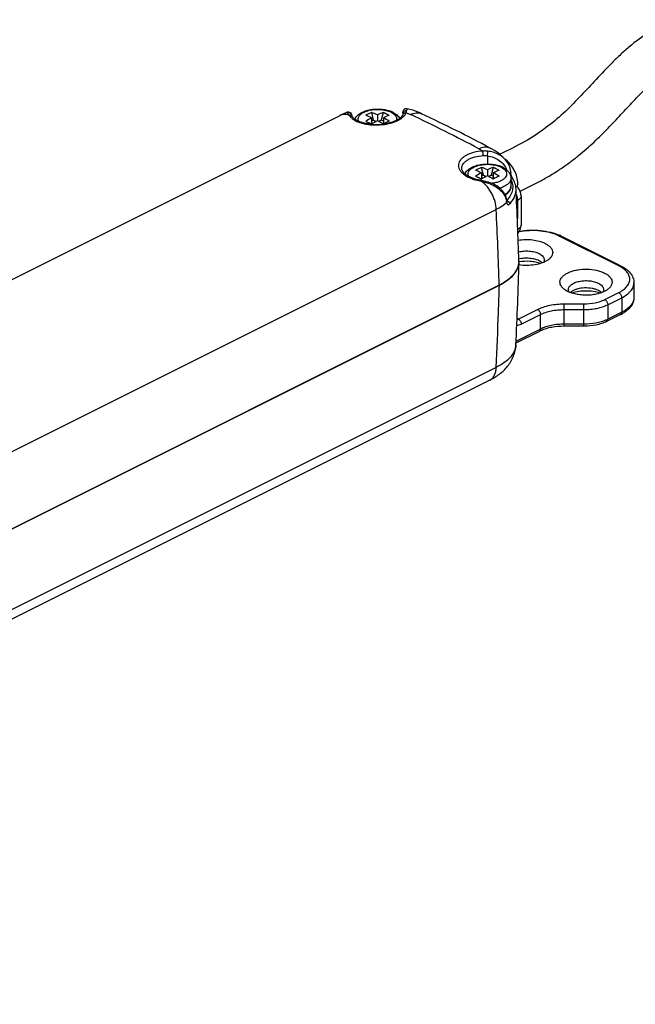
# Model space of a CAD drawing. Units: millimetres. Extents: x 1822 to 2242, y 1287 to 1584.
# Drawn here: x 2106 to 2180, y 1368 to 1485 of the extents above; entities that cross this region are included whole.
import ezdxf

# ---------------------------------------------------------------- set-up
doc = ezdxf.new("R2010")
doc.units = ezdxf.units.MM
doc.layers.add('COMPONENTI_DI_ASSIEME', color=7, linetype='Continuous')

msp = doc.modelspace()

# ---------------------------------------------------------------- linework, layer by layer
at = {"layer": 'COMPONENTI_DI_ASSIEME', "color": 7, "linetype": 'Continuous'}
for p, q in [((2148.37, 1473.42), (2148.14, 1474.33)), ((2149.51, 1474.33), (2149.27, 1473.42)), ((1936.77, 1370.16), (2144.4, 1473.98)), ((2144.4, 1473.98), (2144.4, 1473.98)), ((2145.78, 1473.93), (2145.78, 1473.94)), ((2145.81, 1473.86), (2145.81, 1473.86)), ((2145.88, 1473.77), (2145.88, 1473.77)), ((2148.12, 1473.69), (2148.12, 1472.95)), ((2148.37, 1473.42), (2148.12, 1473.29)), ((2148.37, 1473.42), (2148.69, 1473.26)), ((2148.82, 1474.04), (2148.82, 1473.34)), ((2149.27, 1473.42), (2148.96, 1473.26)), ((2149.53, 1473.29), (2149.27, 1473.42)), ((2149.53, 1473.69), (2149.53, 1472.95)), ((2151.85, 1474.09), (2151.85, 1474.08)), ((2151.85, 1474.08), (2151.85, 1474.08)), ((2154.09, 1474.17), (2154.09, 1474.17)), ((2162.24, 1470.1), (2162.24, 1470.1)), ((2164.08, 1468.68), (2164.07, 1468.68)), ((2161.46, 1466.88), (2161.22, 1467.79)), ((2161.91, 1467.5), (2161.91, 1466.8)), ((2162.59, 1467.79), (2162.36, 1466.88)), ((2164.7, 1467.2), (2164.7, 1467.14)), ((2161.2, 1467.15), (2161.2, 1466.41)), ((2161.46, 1466.88), (2161.2, 1466.75)), ((2161.2, 1466.23), (2161.2, 1466.23)), ((2161.46, 1466.88), (2161.77, 1466.72)), ((2162.01, 1466.02), (2162.01, 1466.02)), ((2162.36, 1466.88), (2162.04, 1466.72)), ((2162.61, 1466.75), (2162.36, 1466.88)), ((2162.61, 1467.15), (2162.61, 1466.41)), ((2164.71, 1466.5), (2164.71, 1465.52)), ((2164.88, 1466.53), (2164.88, 1466.53)), ((2165.32, 1465.24), (2165.32, 1465.24)), ((2165.92, 1464.39), (2165.92, 1460.93)), ((2177.76, 1456.09), (2170.69, 1459.62)), ((2168.29, 1456.54), (2168.06, 1456.67)), ((2163.31, 1453.77), (1955.43, 1349.83)), ((1955.43, 1349.82), (2163.33, 1453.77)), ((2171.45, 1453.03), (2171.11, 1453.23)), ((2175.36, 1453), (2175.13, 1453.14)), ((2179.35, 1454.05), (2179.35, 1452.32)), ((2177.76, 1450.28), (2176.1, 1449.45)), ((2173.4, 1448.88), (2171.06, 1448.88)), ((2168.1, 1448.28), (2165.3, 1446.88)), ((2165.29, 1446.66), (2165.29, 1446.66)), ((2162.18, 1442.47), (2066.44, 1394.6))]:
    msp.add_line(p, q, dxfattribs=at)
at = {"layer": 'COMPONENTI_DI_ASSIEME', "color": 9, "linetype": 'Continuous'}
for p, q in [((2150.44, 1474.36), (2150.47, 1474.35)), ((2145.78, 1473.95), (2145.78, 1473.92)), ((2151.87, 1474.18), (2151.87, 1474.17)), ((2151.87, 1474.17), (2151.87, 1474.18)), ((2161.91, 1469.17), (2161.91, 1468.19)), ((2158.86, 1467.67), (2158.86, 1467.67)), ((2163.53, 1467.82), (2163.56, 1467.81)), ((2165.48, 1463.86), (2165.38, 1463.82)), ((2165.48, 1463.86), (2165.48, 1461.66)), ((2066.78, 1414.71), (2162.96, 1462.8)), ((2177.53, 1456.07), (2170.46, 1459.61)), ((2175.88, 1452.06), (2177.53, 1452.89)), ((2176.23, 1451.45), (2177.89, 1452.28)), ((2177.89, 1452.28), (2177.89, 1450.55)), ((2165.58, 1449.74), (2167.88, 1450.89)), ((2171.06, 1451.55), (2173.4, 1451.55)), ((2171.06, 1448.88), (2171.06, 1451.55)), ((2171.06, 1450.87), (2173.4, 1450.87)), ((2173.4, 1448.88), (2173.4, 1451.55)), ((2176.23, 1451.45), (2176.23, 1449.72)), ((2165.58, 1449.74), (2165.44, 1449.82)), ((2165.94, 1449.13), (2168.23, 1450.28)), ((2168.23, 1448.55), (2168.23, 1450.28)), ((2177.89, 1450.55), (2176.23, 1449.72)), ((2168.23, 1448.55), (2165.31, 1447.09)), ((2173.4, 1449.13), (2171.06, 1449.13)), ((2165.29, 1446.66), (2165.29, 1446.65)), ((2162.96, 1443.99), (2066.44, 1395.73))]:
    msp.add_line(p, q, dxfattribs=at)
at = {"layer": 'COMPONENTI_DI_ASSIEME', "color": 7, "linetype": 'Continuous'}
for centre, radius, start, end in [((2152.19, 1465.35), 9.85, 114.2653, 118.8648), ((2144.21, 1464), 11.05, 65.323, 69.1816), ((2153.44, 1464), 11.05, 110.8184, 114.6769), ((2149.17, 1471.33), 3.37, 67.1976, 71.0891), ((2149.28, 1471.59), 3.08, 66.5211, 67.1332), ((2149.35, 1471.75), 2.91, 63.4785, 66.5338), ((2144.62, 1473.88), 1.17, 3.9469, 5.2416), ((2143.99, 1473.84), 1.8, 3.7068, 4.0029), ((2143.5, 1463.65), 11.05, 65.3231, 69.1816), ((2154.5, 1461.91), 13.39, 118.4463, 121.8423), ((2155.2, 1461.56), 13.39, 118.4458, 121.8428), ((2142.45, 1461.56), 13.39, 58.1938, 61.5539), ((2157.62, 1457.59), 17.36, 115.2611, 117.8231), ((2154.15, 1463.65), 11.05, 110.8183, 114.677), ((2143.15, 1461.91), 13.4, 58.1584, 61.553), ((2078.36, 1312.53), 178.5, 61.9724, 64.8982), ((2148.62, 1478.99), 6.09, 261.847, 262.5852), ((2148.65, 1479.25), 6.35, 262.6008, 265.1691), ((2148.66, 1479.37), 6.48, 265.1645, 265.334), ((2148.69, 1479.69), 6.8, 265.3633, 276.9686), ((2148.72, 1479.34), 6.44, 277.0162, 277.6925), ((2165.27, 1458.81), 9.85, 114.2653, 118.8648), ((2156.58, 1457.11), 11.05, 65.3231, 69.1816), ((2157.29, 1457.46), 11.05, 65.323, 69.1816), ((2166.52, 1457.46), 11.05, 110.8184, 114.6769), ((2167.23, 1457.11), 11.05, 110.8183, 114.677), ((2162.25, 1464.79), 3.37, 67.1976, 71.0891), ((2162.36, 1465.05), 3.08, 66.5211, 67.1332), ((2162.43, 1465.21), 2.91, 63.4785, 66.5338), ((2162.45, 1467.09), 2.25, 2.7957, 5.2901), ((2167.58, 1455.37), 13.39, 118.4463, 121.8423), ((2162.03, 1471.79), 5.61, 257.4353, 258.4589), ((2158.87, 1456.26), 10.24, 78.2152, 78.4733), ((2158.37, 1453.95), 12.6, 77.056, 78.1693), ((2157.99, 1452.27), 14.32, 76.9436, 77.0679), ((2168.28, 1455.02), 13.39, 118.4458, 121.8428), ((2155.52, 1455.02), 13.4, 58.1583, 61.5531), ((2160.81, 1461.69), 4.5, 73.8166, 74.4226), ((2170.73, 1451), 17.42, 115.2645, 117.8656), ((2156.23, 1455.37), 13.4, 58.1584, 61.553), ((2164.41, 1464.39), 1.5, 43.0288, 55.3978), ((1697.46, 1442.92), 468.39, 1.6816, 2.732), ((2164.42, 1464.39), 1.5, 0.0047, 43.0131), ((2162.18, 1463.57), 2.07, 4.442, 6.0525), ((2164.42, 1460.93), 1.5, 318.7305, 0.0017), ((2168.39, 1455.03), 5.14, 63.4594, 65.635), ((2163.64, 1456.6), 2.03, 1.7638, 10.2025), ((2163.65, 1456.6), 2, 358.4948, 1.6781), ((2163.67, 1456.6), 2, 358.4315, 1.7332), ((1723.81, 1468.63), 442.03, 357.151, 358.4342), ((2166.93, 1452.27), 4.31, 72.126, 72.29), ((2172.07, 1453.26), 0.531, 179.979, 189.9162), ((2172.25, 1453.33), 0.72, 208.2198, 211.9837), ((2173.28, 1448.75), 4.29, 107.7041, 107.8707), ((2174, 1448.73), 4.31, 72.126, 72.29), ((2175.68, 1454.44), 4.66, 296.5227, 299.6327), ((2170, 1444.47), 4.25, 113.502, 116.5068)]:
    msp.add_arc(centre, radius, start, end, dxfattribs=at)
at = {"layer": 'COMPONENTI_DI_ASSIEME', "color": 9, "linetype": 'Continuous'}
for centre, radius, start, end in [((2166, 1473.66), 14.16, 177.6257, 177.9958), ((2152.23, 1474.18), 0.357, 170.7164, 178.9293), ((2139.25, 1474.07), 12.63, 0.5074, 0.732), ((2146.78, 1474.83), 1.56, 225.1479, 229.1083), ((2145.39, 1473.89), 0.387, 9.752, 18.6846), ((2146.87, 1474.93), 1.69, 229.0568, 229.976), ((2145.4, 1473.9), 0.383, 5.0991, 9.7598), ((2145.54, 1473.7), 0.323, 31.3838, 37.0793), ((2176.41, 1473.3), 24.58, 177.9952, 178.1767), ((2078.55, 1315.5), 175.08, 61.9455, 64.9244), ((2148.65, 1479.61), 6.77, 262.4057, 265.6344), ((2148.67, 1479.86), 7.02, 265.6089, 265.9034), ((2148.68, 1480.07), 7.22, 265.9217, 275.5997), ((2148.71, 1479.75), 6.91, 275.6231, 278.1192), ((2162.62, 1466.71), 2.48, 55.2362, 56.527), ((2162.56, 1466.63), 2.58, 53.478, 55.2331), ((2164.6, 1467.19), 0.0954, 354.8, 2.7217), ((2158.57, 1456.67), 9.83, 75.4356, 76.6316), ((2158.15, 1455.03), 11.52, 75.2037, 75.4663), ((2158.07, 1454.72), 11.85, 74.9455, 75.2037), ((2162.26, 1468.94), 3.8, 287.3735, 288.813), ((2162.3, 1468.82), 3.68, 288.8198, 288.9879), ((2162.26, 1463.47), 1.94, 4.0731, 9.9229), ((2164.08, 1463.41), 0.462, 61.7097, 71.2161), ((1691.7, 1439.98), 471.81, 1.675, 2.7714), ((2175.67, 1452.34), 4.17, 60.8308, 63.4647), ((1713.58, 1466.04), 449.92, 358.0257, 358.4377), ((1722.34, 1465.74), 441.15, 357.1732, 358.0253), ((2174.38, 1453.42), 4.14, 293.4457, 296.5471)]:
    msp.add_arc(centre, radius, start, end, dxfattribs=at)
at = {"layer": 'COMPONENTI_DI_ASSIEME', "color": 7, "linetype": 'Continuous'}
for points, knots in [([(2206.63, 1484.78), (2206.63, 1485.27), (2206.55, 1486.04), (2206.25, 1487.03), (2205.88, 1487.79), (2205.37, 1488.52), (2204.69, 1489.16), (2203.86, 1489.69), (2202.91, 1490.06), (2201.88, 1490.28), (2200.82, 1490.34), (2199.74, 1490.31), (2198.34, 1490.16), (2196.65, 1489.85), (2194.08, 1489.21), (2191.61, 1488.44), (2189.2, 1487.61), (2186.89, 1486.77), (2184.65, 1485.85), (2182.56, 1484.78), (2181.12, 1483.91), (2179.8, 1482.98), (2178.61, 1482.01), (2177.52, 1481.02), (2176.19, 1479.7), (2174.65, 1478.04), (2172.84, 1476.08), (2170.95, 1474.19), (2168.81, 1472.39), (2166.28, 1470.74), (2164.38, 1469.84), (2163.38, 1469.35)], [0, 0, 0, 0, 0.027802, 0.042777, 0.058628, 0.075381, 0.09292, 0.111275, 0.130417, 0.15023, 0.170475, 0.190766, 0.210846, 0.249977, 0.287843, 0.360852, 0.396436, 0.4316, 0.500085, 0.532976, 0.564679, 0.595011, 0.623936, 0.651674, 0.678426, 0.7298, 0.779597, 0.829434, 0.88111, 0.937089, 1, 1, 1, 1]), ([(2165.8, 1464.97), (2166.22, 1465.17), (2167.07, 1465.58), (2168.33, 1466.23), (2169.54, 1466.92), (2170.68, 1467.65), (2171.75, 1468.41), (2173.08, 1469.44), (2174.59, 1470.77), (2176.25, 1472.42), (2177.79, 1474.07), (2179.28, 1475.68), (2180.8, 1477.25), (2182.17, 1478.48), (2183.38, 1479.4), (2184.4, 1480.06), (2185.52, 1480.69), (2186.75, 1481.28), (2188.06, 1481.84), (2189.44, 1482.38), (2190.86, 1482.9), (2192.31, 1483.4), (2193.79, 1483.88), (2195.05, 1484.26), (2196.07, 1484.54), (2196.85, 1484.74), (2197.65, 1484.93), (2198.47, 1485.1), (2199.16, 1485.21), (2199.73, 1485.28), (2200.17, 1485.31), (2200.61, 1485.33), (2200.97, 1485.32), (2201.24, 1485.29), (2201.41, 1485.26), (2201.51, 1485.23), (2201.56, 1485.21), (2201.57, 1485.2)], [0, 0, 0, 0, 0.033624, 0.067152, 0.100163, 0.13234, 0.163444, 0.19357, 0.251392, 0.30648, 0.359548, 0.411304, 0.462513, 0.514687, 0.541863, 0.570357, 0.600803, 0.633155, 0.667067, 0.702136, 0.738014, 0.774414, 0.811218, 0.848539, 0.867454, 0.886578, 0.905956, 0.925637, 0.945717, 0.955933, 0.966284, 0.976763, 0.987219, 0.992194, 0.996289, 0.99887, 1, 1, 1, 1]), ([(2145.25, 1474.35), (2145.17, 1474.32), (2144.89, 1474.21), (2144.6, 1474.08), (2144.4, 1473.98)], [0, 0, 0, 0, 0.252917, 1, 1, 1, 1]), ([(2145.78, 1474.03), (2145.78, 1474.08), (2145.74, 1474.18), (2145.62, 1474.31), (2145.44, 1474.38), (2145.3, 1474.37), (2145.25, 1474.35)], [0, 0, 0, 0, 0.192941, 0.45966, 0.729663, 1, 1, 1, 1]), ([(2146.13, 1473.52), (2146.2, 1473.67), (2146.39, 1473.95), (2146.79, 1474.26), (2147.29, 1474.49), (2147.85, 1474.65), (2148.45, 1474.74), (2149.07, 1474.75), (2149.68, 1474.68), (2150.08, 1474.58), (2150.26, 1474.51)], [0, 0, 0, 0, 0.105643, 0.216085, 0.33434, 0.462011, 0.596834, 0.734562, 0.870306, 1, 1, 1, 1]), ([(2149.87, 1474.16), (2149.84, 1474.18), (2149.78, 1474.2), (2149.71, 1474.24), (2149.62, 1474.28), (2149.56, 1474.31), (2149.51, 1474.33)], [0, 0, 0, 0, 0.25013, 0.438201, 0.626628, 1, 1, 1, 1]), ([(2150.65, 1474.35), (2150.82, 1474.27), (2151.14, 1474.07), (2151.38, 1473.78), (2151.47, 1473.62)], [0, 0, 0, 0, 0.513972, 1, 1, 1, 1]), ([(2151.86, 1474.26), (2151.86, 1474.25), (2151.85, 1474.19), (2151.85, 1474.13), (2151.85, 1474.09)], [0, 0, 0, 0, 0.214039, 1, 1, 1, 1]), ([(2152.36, 1474.77), (2152.28, 1474.79), (2152.11, 1474.77), (2151.93, 1474.63), (2151.87, 1474.47), (2151.86, 1474.4), (2151.86, 1474.38)], [0, 0, 0, 0, 0.336139, 0.670215, 0.921217, 1, 1, 1, 1]), ([(2154.09, 1474.17), (2153.95, 1474.24), (2153.39, 1474.48), (2152.81, 1474.66), (2152.36, 1474.77)], [0, 0, 0, 0, 0.244942, 1, 1, 1, 1]), ([(2145.79, 1473.99), (2145.79, 1473.99), (2145.79, 1474.01), (2145.78, 1474.02), (2145.78, 1474.03)], [0, 0, 0, 0, 0.204685, 1, 1, 1, 1]), ([(2145.81, 1473.86), (2145.81, 1473.87), (2145.8, 1473.89), (2145.78, 1473.92), (2145.78, 1473.93)], [0, 0, 0, 0, 0.349102, 1, 1, 1, 1]), ([(2145.88, 1473.77), (2145.87, 1473.78), (2145.85, 1473.81), (2145.83, 1473.84), (2145.81, 1473.86)], [0, 0, 0, 0, 0.284506, 1, 1, 1, 1]), ([(2145.91, 1473.72), (2145.91, 1473.73), (2145.9, 1473.74), (2145.88, 1473.76), (2145.88, 1473.77)], [0, 0, 0, 0, 0.258386, 1, 1, 1, 1]), ([(2147.76, 1472.96), (2147.55, 1472.99), (2147.15, 1473.06), (2146.62, 1473.24), (2146.2, 1473.46), (2145.99, 1473.63), (2145.91, 1473.72)], [0, 0, 0, 0, 0.31449, 0.593754, 0.825831, 1, 1, 1, 1]), ([(2147.43, 1473.29), (2147.46, 1473.28), (2147.53, 1473.24), (2147.65, 1473.18), (2147.74, 1473.14), (2147.78, 1473.12)], [0, 0, 0, 0, 0.245979, 0.623913, 1, 1, 1, 1]), ([(2147.78, 1473.12), (2147.81, 1473.11), (2147.89, 1473.07), (2148.01, 1473.01), (2148.09, 1472.96), (2148.14, 1472.94)], [0, 0, 0, 0, 0.249651, 0.620805, 1, 1, 1, 1]), ([(2150.27, 1473.09), (2150.22, 1473.07), (2149.99, 1473.02), (2149.76, 1472.98), (2149.59, 1472.95)], [0, 0, 0, 0, 0.243221, 1, 1, 1, 1]), ([(2150.22, 1473.98), (2150.19, 1473.99), (2150.14, 1474.02), (2150.06, 1474.06), (2149.98, 1474.1), (2149.91, 1474.14), (2149.87, 1474.16)], [0, 0, 0, 0, 0.251575, 0.438959, 0.625422, 1, 1, 1, 1]), ([(2151.83, 1474.02), (2151.78, 1473.93), (2151.63, 1473.73), (2151.3, 1473.48), (2150.83, 1473.25), (2150.47, 1473.14), (2150.27, 1473.09)], [0, 0, 0, 0, 0.162221, 0.388495, 0.671788, 1, 1, 1, 1]), ([(2151.85, 1474.08), (2151.85, 1474.07), (2151.84, 1474.05), (2151.83, 1474.03), (2151.83, 1474.02)], [0, 0, 0, 0, 0.240684, 1, 1, 1, 1]), ([(2151.86, 1474.1), (2151.86, 1474.1), (2151.85, 1474.09), (2151.85, 1474.08), (2151.85, 1474.08)], [0, 0, 0, 0, 0.235043, 1, 1, 1, 1]), ([(2151.87, 1474.17), (2151.87, 1474.17), (2151.87, 1474.14), (2151.86, 1474.12), (2151.86, 1474.1)], [0, 0, 0, 0, 0.287025, 1, 1, 1, 1]), ([(2164.07, 1468.68), (2163.82, 1468.97), (2163.24, 1469.5), (2162.58, 1469.91), (2162.24, 1470.1)], [0, 0, 0, 0, 0.495749, 1, 1, 1, 1]), ([(2164.69, 1467.29), (2164.67, 1467.55), (2164.53, 1468.05), (2164.25, 1468.48), (2164.08, 1468.68)], [0, 0, 0, 0, 0.495353, 1, 1, 1, 1]), ([(2160.81, 1466.31), (2160.53, 1466.37), (2160.13, 1466.5), (2159.64, 1466.73), (2159.35, 1466.92), (2159.13, 1467.11), (2158.97, 1467.31), (2158.88, 1467.49), (2158.86, 1467.62), (2158.86, 1467.67)], [0, 0, 0, 0, 0.34644, 0.500578, 0.638063, 0.756547, 0.854698, 0.933762, 1, 1, 1, 1]), ([(2159.23, 1467.03), (2159.3, 1467.17), (2159.5, 1467.44), (2159.91, 1467.74), (2160.4, 1467.97), (2160.96, 1468.12), (2161.56, 1468.2), (2162.17, 1468.2), (2162.77, 1468.13), (2163.16, 1468.04), (2163.34, 1467.97)], [0, 0, 0, 0, 0.105746, 0.216464, 0.335124, 0.463016, 0.597792, 0.735242, 0.870625, 1, 1, 1, 1]), ([(2162.95, 1467.62), (2162.92, 1467.64), (2162.87, 1467.66), (2162.79, 1467.7), (2162.7, 1467.74), (2162.64, 1467.77), (2162.59, 1467.79)], [0, 0, 0, 0, 0.25013, 0.438201, 0.626628, 1, 1, 1, 1]), ([(2163.3, 1467.44), (2163.27, 1467.45), (2163.22, 1467.48), (2163.15, 1467.52), (2163.06, 1467.56), (2162.99, 1467.6), (2162.95, 1467.62)], [0, 0, 0, 0, 0.251575, 0.438959, 0.625422, 1, 1, 1, 1]), ([(2163.73, 1467.81), (2163.86, 1467.75), (2164.12, 1467.59), (2164.43, 1467.29), (2164.65, 1466.92), (2164.71, 1466.64), (2164.71, 1466.5)], [0, 0, 0, 0, 0.262694, 0.512839, 0.755829, 1, 1, 1, 1]), ([(2160.51, 1466.75), (2160.54, 1466.74), (2160.62, 1466.7), (2160.73, 1466.64), (2160.82, 1466.6), (2160.86, 1466.58)], [0, 0, 0, 0, 0.245979, 0.623913, 1, 1, 1, 1]), ([(2160.86, 1466.58), (2160.89, 1466.57), (2160.97, 1466.53), (2161.09, 1466.47), (2161.17, 1466.42), (2161.22, 1466.4)], [0, 0, 0, 0, 0.249651, 0.620805, 1, 1, 1, 1]), ([(2162.01, 1466.02), (2161.95, 1466.04), (2161.69, 1466.11), (2161.42, 1466.18), (2161.23, 1466.22)], [0, 0, 0, 0, 0.248899, 1, 1, 1, 1]), ([(2164.72, 1467), (2164.71, 1467.01), (2164.71, 1467.06), (2164.7, 1467.11), (2164.7, 1467.14)], [0, 0, 0, 0, 0.269915, 1, 1, 1, 1]), ([(2164.82, 1466.66), (2164.81, 1466.69), (2164.76, 1466.8), (2164.73, 1466.91), (2164.72, 1467)], [0, 0, 0, 0, 0.226248, 1, 1, 1, 1]), ([(2164.88, 1466.53), (2164.87, 1466.55), (2164.85, 1466.59), (2164.83, 1466.63), (2164.82, 1466.66)], [0, 0, 0, 0, 0.374018, 1, 1, 1, 1]), ([(2165.32, 1465.24), (2165.31, 1465.47), (2165.22, 1465.92), (2165.01, 1466.34), (2164.88, 1466.53)], [0, 0, 0, 0, 0.489958, 1, 1, 1, 1]), ([(2164.24, 1463.79), (2164.23, 1463.92), (2164.17, 1464.18), (2164.02, 1464.55), (2163.81, 1464.9), (2163.44, 1465.31), (2162.86, 1465.72), (2162.33, 1465.93), (2162.06, 1466.01)], [0, 0, 0, 0, 0.119836, 0.240679, 0.362942, 0.487019, 0.740204, 1, 1, 1, 1]), ([(2164.71, 1465.52), (2164.71, 1465.42), (2164.67, 1465.22), (2164.53, 1464.94), (2164.31, 1464.69), (2164.14, 1464.56), (2164.04, 1464.5)], [0, 0, 0, 0, 0.236655, 0.476157, 0.728409, 1, 1, 1, 1]), ([(2164.56, 1463.44), (2164.68, 1463.57), (2164.91, 1463.85), (2165.16, 1464.3), (2165.3, 1464.77), (2165.33, 1465.09), (2165.32, 1465.24)], [0, 0, 0, 0, 0.275562, 0.529782, 0.768581, 1, 1, 1, 1]), ([(2164.25, 1463.73), (2164.25, 1463.73), (2164.25, 1463.69), (2164.23, 1463.66), (2164.22, 1463.64)], [0, 0, 0, 0, 0.237647, 1, 1, 1, 1]), ([(2164.25, 1463.72), (2164.25, 1463.72), (2164.25, 1463.72), (2164.25, 1463.72), (2164.25, 1463.71), (2164.25, 1463.72), (2164.25, 1463.72), (2164.25, 1463.72), (2164.25, 1463.73), (2164.25, 1463.74), (2164.25, 1463.74)], [0, 0, 0, 0, 0.134546, 0.21802, 0.245776, 0.275692, 0.364837, 0.515083, 0.726978, 1, 1, 1, 1]), ([(2164.22, 1463.64), (2164.21, 1463.63), (2164.21, 1463.62), (2164.2, 1463.61), (2164.19, 1463.61)], [0, 0, 0, 0, 0.741225, 1, 1, 1, 1]), ([(2165.72, 1460.2), (2166.13, 1460.27), (2166.97, 1460.36), (2168.22, 1460.31), (2169.42, 1460.11), (2170.17, 1459.86), (2170.51, 1459.71)], [0, 0, 0, 0, 0.257165, 0.517452, 0.768496, 1, 1, 1, 1]), ([(2165.57, 1459.13), (2165.85, 1459.18), (2166.42, 1459.23), (2167.26, 1459.19), (2168.05, 1459.05), (2168.55, 1458.87), (2168.76, 1458.76)], [0, 0, 0, 0, 0.260482, 0.523718, 0.774717, 1, 1, 1, 1]), ([(2165.61, 1457.73), (2165.82, 1457.78), (2166.25, 1457.85), (2166.89, 1457.85), (2167.51, 1457.76), (2167.89, 1457.62), (2168.06, 1457.54)], [0, 0, 0, 0, 0.254263, 0.518252, 0.772748, 1, 1, 1, 1]), ([(2168.76, 1458.76), (2168.89, 1458.7), (2169.06, 1458.6), (2169.26, 1458.44), (2169.42, 1458.29), (2169.58, 1458.08), (2169.68, 1457.8), (2169.68, 1457.52), (2169.57, 1457.24), (2169.38, 1456.98), (2169.2, 1456.84), (2169.1, 1456.77)], [0, 0, 0, 0, 0.156276, 0.227853, 0.294908, 0.416329, 0.525391, 0.629972, 0.739339, 0.861205, 1, 1, 1, 1]), ([(2168.06, 1456.67), (2167.89, 1456.76), (2167.52, 1456.89), (2166.91, 1456.98), (2166.28, 1456.99), (2165.86, 1456.92), (2165.65, 1456.88)], [0, 0, 0, 0, 0.226897, 0.480856, 0.744747, 1, 1, 1, 1]), ([(2169.1, 1456.77), (2168.9, 1456.62), (2168.4, 1456.38), (2167.55, 1456.17), (2166.62, 1456.09), (2165.98, 1456.13), (2165.66, 1456.18)], [0, 0, 0, 0, 0.21309, 0.461632, 0.730349, 1, 1, 1, 1]), ([(2168.06, 1457.54), (2168.15, 1457.49), (2168.31, 1457.4), (2168.51, 1457.22), (2168.64, 1457.01), (2168.67, 1456.87), (2168.67, 1456.8)], [0, 0, 0, 0, 0.302134, 0.56555, 0.793501, 1, 1, 1, 1]), ([(2168.67, 1456.8), (2168.67, 1456.74), (2168.66, 1456.63), (2168.61, 1456.53), (2168.58, 1456.48)], [0, 0, 0, 0, 0.484494, 1, 1, 1, 1]), ([(2165.65, 1456.55), (2165.65, 1456.42), (2165.61, 1456.16), (2165.44, 1455.63), (2165.02, 1454.99), (2164.27, 1454.31), (2163.65, 1453.95), (2163.31, 1453.77)], [0, 0, 0, 0, 0.102092, 0.207312, 0.435565, 0.698347, 1, 1, 1, 1]), ([(2163.33, 1453.77), (2163.67, 1453.94), (2164.29, 1454.31), (2165.05, 1454.98), (2165.47, 1455.63), (2165.64, 1456.16), (2165.67, 1456.42), (2165.67, 1456.55)], [0, 0, 0, 0, 0.301624, 0.56441, 0.792687, 0.897913, 1, 1, 1, 1]), ([(2168.24, 1456.37), (2168.04, 1456.43), (2167.63, 1456.53), (2166.77, 1456.64), (2166.11, 1456.61), (2165.67, 1456.55)], [0, 0, 0, 0, 0.237772, 0.48938, 1, 1, 1, 1]), ([(2168.43, 1456.42), (2168.42, 1456.43), (2168.37, 1456.47), (2168.32, 1456.51), (2168.29, 1456.54)], [0, 0, 0, 0, 0.241406, 1, 1, 1, 1]), ([(2171.11, 1453.23), (2171.01, 1453.31), (2170.83, 1453.46), (2170.63, 1453.74), (2170.53, 1454.03), (2170.55, 1454.34), (2170.69, 1454.63), (2170.93, 1454.89), (2171.25, 1455.13), (2171.66, 1455.33), (2172.13, 1455.49), (2172.84, 1455.65), (2173.77, 1455.71), (2174.7, 1455.61), (2175.38, 1455.42), (2175.69, 1455.3), (2175.84, 1455.22)], [0, 0, 0, 0, 0.053582, 0.100219, 0.142038, 0.182593, 0.225881, 0.274927, 0.331224, 0.394925, 0.465301, 0.541002, 0.700993, 0.85907, 0.932599, 1, 1, 1, 1]), ([(2177.76, 1456.09), (2177.98, 1455.97), (2178.4, 1455.72), (2178.92, 1455.25), (2179.21, 1454.77), (2179.33, 1454.36), (2179.35, 1454.15), (2179.35, 1454.05)], [0, 0, 0, 0, 0.278986, 0.533993, 0.769996, 0.884802, 1, 1, 1, 1]), ([(2171.54, 1453.26), (2171.54, 1453.31), (2171.56, 1453.42), (2171.63, 1453.58), (2171.75, 1453.72), (2171.96, 1453.91), (2172.33, 1454.1), (2172.85, 1454.25), (2173.44, 1454.32), (2174.05, 1454.31), (2174.62, 1454.21), (2174.97, 1454.08), (2175.13, 1454)], [0, 0, 0, 0, 0.038303, 0.078934, 0.123713, 0.173659, 0.289907, 0.425615, 0.573784, 0.725177, 0.870198, 1, 1, 1, 1]), ([(2175.84, 1455.22), (2175.96, 1455.16), (2176.13, 1455.06), (2176.33, 1454.91), (2176.49, 1454.75), (2176.65, 1454.54), (2176.75, 1454.27), (2176.75, 1453.98), (2176.64, 1453.7), (2176.45, 1453.45), (2176.27, 1453.3), (2176.17, 1453.23)], [0, 0, 0, 0, 0.156276, 0.227853, 0.294908, 0.416329, 0.525391, 0.629972, 0.739339, 0.861205, 1, 1, 1, 1]), ([(2176.17, 1453.23), (2176.04, 1453.13), (2175.71, 1452.96), (2175.17, 1452.77), (2174.56, 1452.63), (2173.9, 1452.57), (2173.24, 1452.58), (2172.59, 1452.66), (2171.99, 1452.8), (2171.62, 1452.95), (2171.45, 1453.03)], [0, 0, 0, 0, 0.104432, 0.222513, 0.351245, 0.486547, 0.623742, 0.757957, 0.884765, 1, 1, 1, 1]), ([(2171.62, 1452.99), (2171.61, 1453), (2171.58, 1453.06), (2171.56, 1453.12), (2171.55, 1453.17)], [0, 0, 0, 0, 0.258633, 1, 1, 1, 1]), ([(2175.13, 1453.14), (2175.01, 1453.2), (2174.76, 1453.29), (2174.21, 1453.43), (2173.47, 1453.47), (2172.75, 1453.37), (2172.24, 1453.19), (2172.02, 1453.07), (2171.93, 1453)], [0, 0, 0, 0, 0.115294, 0.242255, 0.513472, 0.77729, 0.895459, 1, 1, 1, 1]), ([(2175.13, 1454), (2175.22, 1453.96), (2175.38, 1453.86), (2175.58, 1453.68), (2175.71, 1453.48), (2175.74, 1453.33), (2175.74, 1453.26)], [0, 0, 0, 0, 0.302134, 0.56555, 0.793501, 1, 1, 1, 1]), ([(2175.74, 1453.26), (2175.74, 1453.21), (2175.73, 1453.1), (2175.68, 1453), (2175.65, 1452.95)], [0, 0, 0, 0, 0.484494, 1, 1, 1, 1]), ([(2171.93, 1453), (2171.92, 1452.99), (2171.87, 1452.96), (2171.82, 1452.92), (2171.79, 1452.89)], [0, 0, 0, 0, 0.258915, 1, 1, 1, 1]), ([(2175.31, 1452.84), (2175.05, 1452.92), (2174.5, 1453.04), (2173.64, 1453.1), (2172.79, 1453.04), (2172.24, 1452.92), (2171.98, 1452.84)], [0, 0, 0, 0, 0.242495, 0.500045, 0.757645, 1, 1, 1, 1]), ([(2175.5, 1452.89), (2175.49, 1452.9), (2175.44, 1452.94), (2175.4, 1452.98), (2175.36, 1453)], [0, 0, 0, 0, 0.241406, 1, 1, 1, 1]), ([(2179.35, 1452.32), (2179.35, 1452.13), (2179.28, 1451.74), (2178.98, 1451.21), (2178.54, 1450.75), (2178.18, 1450.51), (2177.98, 1450.4)], [0, 0, 0, 0, 0.232341, 0.470024, 0.724182, 1, 1, 1, 1]), ([(2171.06, 1448.88), (2170.56, 1448.88), (2169.83, 1448.82), (2168.92, 1448.61), (2168.5, 1448.46), (2168.3, 1448.37)], [0, 0, 0, 0, 0.527885, 0.774296, 1, 1, 1, 1]), ([(2176.1, 1449.45), (2175.91, 1449.35), (2175.5, 1449.19), (2174.6, 1448.95), (2173.89, 1448.88), (2173.4, 1448.88)], [0, 0, 0, 0, 0.229685, 0.476291, 1, 1, 1, 1]), ([(2162.18, 1442.47), (2162.59, 1442.68), (2163.37, 1443.15), (2164.2, 1443.94), (2164.71, 1444.69), (2165.02, 1445.3), (2165.22, 1445.97), (2165.28, 1446.43), (2165.29, 1446.66)], [0, 0, 0, 0, 0.250854, 0.497518, 0.621677, 0.746857, 0.873139, 1, 1, 1, 1])]:
    msp.add_open_spline(points, degree=3, knots=knots, dxfattribs=at)
at = {"layer": 'COMPONENTI_DI_ASSIEME', "color": 9, "linetype": 'Continuous'}
for points, knots in [([(2145.25, 1474.35), (2145.25, 1474.35), (2145.25, 1474.34), (2145.26, 1474.34), (2145.26, 1474.32), (2145.27, 1474.3), (2145.28, 1474.28), (2145.28, 1474.27)], [0, 0, 0, 0, 0.091018, 0.170219, 0.278051, 0.5816, 1, 1, 1, 1]), ([(2145.76, 1474.02), (2145.74, 1474.07), (2145.69, 1474.16), (2145.58, 1474.25), (2145.43, 1474.29), (2145.33, 1474.29), (2145.28, 1474.27)], [0, 0, 0, 0, 0.262124, 0.496, 0.732686, 1, 1, 1, 1]), ([(2145.28, 1474.27), (2145.28, 1474.26), (2145.3, 1474.22), (2145.35, 1474.13), (2145.39, 1474.07), (2145.43, 1474.02)], [0, 0, 0, 0, 0.17507, 0.39807, 1, 1, 1, 1]), ([(2146.61, 1473.26), (2146.58, 1473.31), (2146.53, 1473.44), (2146.53, 1473.63), (2146.59, 1473.82), (2146.71, 1474), (2146.88, 1474.17), (2147.2, 1474.38), (2147.7, 1474.57), (2148.39, 1474.7), (2149.12, 1474.71), (2149.82, 1474.61), (2150.25, 1474.46), (2150.44, 1474.36)], [0, 0, 0, 0, 0.041255, 0.080681, 0.121347, 0.165999, 0.21633, 0.27304, 0.404525, 0.554442, 0.711778, 0.864165, 1, 1, 1, 1]), ([(2149.68, 1472.91), (2149.99, 1472.96), (2150.57, 1473.08), (2151.23, 1473.34), (2151.67, 1473.61), (2151.92, 1473.82), (2152.11, 1474.05), (2152.19, 1474.21), (2152.22, 1474.3)], [0, 0, 0, 0, 0.311052, 0.586705, 0.707475, 0.816133, 0.913045, 1, 1, 1, 1]), ([(2150.47, 1474.35), (2150.5, 1474.34), (2150.59, 1474.29), (2150.68, 1474.23), (2150.74, 1474.18)], [0, 0, 0, 0, 0.26106, 1, 1, 1, 1]), ([(2151.85, 1474.08), (2151.86, 1474.11), (2151.9, 1474.18), (2151.98, 1474.25), (2152.09, 1474.29), (2152.18, 1474.3), (2152.22, 1474.3)], [0, 0, 0, 0, 0.240778, 0.467335, 0.718038, 1, 1, 1, 1]), ([(2151.86, 1474.36), (2151.86, 1474.37), (2151.87, 1474.4), (2151.87, 1474.37), (2151.87, 1474.36)], [0, 0, 0, 0, 0.481304, 1, 1, 1, 1]), ([(2151.86, 1474.25), (2151.86, 1474.26), (2151.86, 1474.3), (2151.86, 1474.34), (2151.86, 1474.36)], [0, 0, 0, 0, 0.333111, 1, 1, 1, 1]), ([(2151.87, 1474.36), (2151.87, 1474.35), (2151.87, 1474.31), (2151.87, 1474.27), (2151.87, 1474.23)], [0, 0, 0, 0, 0.169578, 1, 1, 1, 1]), ([(2151.88, 1474.24), (2151.88, 1474.28), (2151.92, 1474.37), (2152.02, 1474.48), (2152.15, 1474.55), (2152.25, 1474.56), (2152.3, 1474.55)], [0, 0, 0, 0, 0.251689, 0.483362, 0.728943, 1, 1, 1, 1]), ([(2152.22, 1474.3), (2152.24, 1474.34), (2152.27, 1474.43), (2152.3, 1474.51), (2152.3, 1474.55)], [0, 0, 0, 0, 0.553804, 1, 1, 1, 1]), ([(2152.22, 1474.3), (2152.27, 1474.28), (2152.44, 1474.22), (2152.62, 1474.14), (2152.75, 1474.08)], [0, 0, 0, 0, 0.257242, 1, 1, 1, 1]), ([(2152.36, 1474.77), (2152.36, 1474.77), (2152.35, 1474.76), (2152.34, 1474.75), (2152.33, 1474.71), (2152.32, 1474.64), (2152.31, 1474.58), (2152.3, 1474.55)], [0, 0, 0, 0, 0.02577, 0.076005, 0.266289, 0.576444, 1, 1, 1, 1]), ([(2152.76, 1474.08), (2152.86, 1474.13), (2153.08, 1474.22), (2153.43, 1474.29), (2153.77, 1474.28), (2153.98, 1474.22), (2154.08, 1474.17)], [0, 0, 0, 0, 0.260235, 0.513493, 0.758905, 1, 1, 1, 1]), ([(2145.43, 1474.02), (2145.34, 1474.05), (2145.17, 1474.09), (2144.9, 1474.11), (2144.64, 1474.07), (2144.48, 1474.02), (2144.4, 1473.98)], [0, 0, 0, 0, 0.258608, 0.510536, 0.75647, 1, 1, 1, 1]), ([(2145.73, 1473.96), (2145.69, 1473.99), (2145.59, 1474.03), (2145.48, 1474.03), (2145.43, 1474.02)], [0, 0, 0, 0, 0.489367, 1, 1, 1, 1]), ([(2145.43, 1474.02), (2145.44, 1474.01), (2145.47, 1473.97), (2145.51, 1473.92), (2145.54, 1473.89)], [0, 0, 0, 0, 0.23232, 1, 1, 1, 1]), ([(2145.88, 1473.77), (2145.86, 1473.8), (2145.81, 1473.84), (2145.7, 1473.9), (2145.6, 1473.9), (2145.54, 1473.89)], [0, 0, 0, 0, 0.245271, 0.498524, 1, 1, 1, 1]), ([(2145.54, 1473.89), (2145.55, 1473.88), (2145.59, 1473.82), (2145.64, 1473.76), (2145.68, 1473.72)], [0, 0, 0, 0, 0.241308, 1, 1, 1, 1]), ([(2145.79, 1473.96), (2145.79, 1473.96), (2145.79, 1473.97), (2145.79, 1473.97), (2145.79, 1473.98), (2145.79, 1473.98), (2145.79, 1473.97), (2145.78, 1473.96), (2145.78, 1473.96), (2145.78, 1473.95)], [0, 0, 0, 0, 0.179845, 0.299007, 0.358137, 0.376154, 0.445254, 0.574785, 1, 1, 1, 1]), ([(2145.78, 1473.63), (2145.89, 1473.54), (2146.16, 1473.36), (2146.62, 1473.16), (2147.16, 1473), (2147.55, 1472.93), (2147.75, 1472.9)], [0, 0, 0, 0, 0.207788, 0.446109, 0.712029, 1, 1, 1, 1]), ([(2145.79, 1473.9), (2145.79, 1473.91), (2145.79, 1473.93), (2145.79, 1473.95), (2145.79, 1473.96)], [0, 0, 0, 0, 0.320299, 1, 1, 1, 1]), ([(2150.74, 1474.18), (2150.81, 1474.13), (2150.94, 1474.01), (2151.07, 1473.81), (2151.13, 1473.59), (2151.11, 1473.45), (2151.09, 1473.38)], [0, 0, 0, 0, 0.290579, 0.544426, 0.774223, 1, 1, 1, 1]), ([(2161.35, 1469.73), (2160.99, 1469.71), (2160.46, 1469.63), (2159.8, 1469.42), (2159.38, 1469.23), (2159.02, 1469), (2158.75, 1468.74), (2158.56, 1468.46), (2158.46, 1468.16), (2158.47, 1467.85), (2158.57, 1467.54), (2158.77, 1467.25), (2159.06, 1466.99), (2159.42, 1466.74), (2159.84, 1466.53), (2160.32, 1466.36), (2160.67, 1466.27), (2160.85, 1466.24)], [0, 0, 0, 0, 0.160957, 0.235049, 0.303251, 0.364782, 0.41959, 0.468509, 0.513413, 0.557206, 0.603126, 0.653751, 0.71063, 0.774316, 0.844368, 0.919937, 1, 1, 1, 1]), ([(2160.88, 1470.02), (2160.99, 1470.07), (2161.22, 1470.16), (2161.57, 1470.24), (2161.92, 1470.22), (2162.14, 1470.15), (2162.24, 1470.1)], [0, 0, 0, 0, 0.264818, 0.519767, 0.763437, 1, 1, 1, 1]), ([(2160.89, 1470.01), (2160.93, 1469.99), (2161.09, 1469.9), (2161.24, 1469.81), (2161.35, 1469.73)], [0, 0, 0, 0, 0.257593, 1, 1, 1, 1]), ([(2161.98, 1469.72), (2161.92, 1469.72), (2161.72, 1469.75), (2161.51, 1469.75), (2161.35, 1469.73)], [0, 0, 0, 0, 0.251153, 1, 1, 1, 1]), ([(2161.41, 1469.2), (2161.41, 1469.29), (2161.4, 1469.44), (2161.38, 1469.62), (2161.36, 1469.7), (2161.35, 1469.73)], [0, 0, 0, 0, 0.544451, 0.811281, 1, 1, 1, 1]), ([(2161.91, 1469.17), (2161.93, 1469.28), (2161.95, 1469.43), (2161.97, 1469.61), (2161.98, 1469.68), (2161.98, 1469.72)], [0, 0, 0, 0, 0.591085, 0.819639, 1, 1, 1, 1]), ([(2164.07, 1468.68), (2163.95, 1468.82), (2163.66, 1469.09), (2163.15, 1469.39), (2162.58, 1469.61), (2162.18, 1469.69), (2161.98, 1469.72)], [0, 0, 0, 0, 0.241553, 0.489384, 0.742656, 1, 1, 1, 1]), ([(2158.86, 1467.67), (2158.86, 1467.77), (2158.89, 1467.96), (2159.03, 1468.24), (2159.27, 1468.49), (2159.58, 1468.71), (2159.96, 1468.89), (2160.57, 1469.1), (2161.07, 1469.17), (2161.41, 1469.2)], [0, 0, 0, 0, 0.087602, 0.181095, 0.285715, 0.404058, 0.536511, 0.681726, 1, 1, 1, 1]), ([(2161.41, 1469.2), (2161.45, 1469.2), (2161.62, 1469.21), (2161.78, 1469.19), (2161.91, 1469.17)], [0, 0, 0, 0, 0.248901, 1, 1, 1, 1]), ([(2161.91, 1469.17), (2162.16, 1469.13), (2162.66, 1469), (2163.34, 1468.65), (2163.88, 1468.15), (2164.12, 1467.72), (2164.2, 1467.5)], [0, 0, 0, 0, 0.261313, 0.516655, 0.76307, 1, 1, 1, 1]), ([(2165.52, 1465.86), (2165.52, 1466.13), (2165.44, 1466.67), (2165.14, 1467.45), (2164.69, 1468.16), (2164.3, 1468.54), (2164.09, 1468.7)], [0, 0, 0, 0, 0.241134, 0.500382, 0.759455, 1, 1, 1, 1]), ([(2159.7, 1466.71), (2159.66, 1466.77), (2159.62, 1466.89), (2159.61, 1467.08), (2159.66, 1467.28), (2159.78, 1467.46), (2159.96, 1467.62), (2160.27, 1467.83), (2160.78, 1468.03), (2161.46, 1468.16), (2162.19, 1468.17), (2162.9, 1468.07), (2163.33, 1467.92), (2163.53, 1467.82)], [0, 0, 0, 0, 0.041404, 0.080872, 0.121481, 0.16602, 0.216221, 0.272814, 0.404152, 0.554067, 0.711508, 0.864042, 1, 1, 1, 1]), ([(2163.82, 1467.64), (2163.91, 1467.57), (2164.07, 1467.42), (2164.19, 1467.18), (2164.2, 1466.98), (2164.17, 1466.79), (2164.06, 1466.6), (2163.9, 1466.44), (2163.69, 1466.28), (2163.36, 1466.11), (2162.9, 1465.97), (2162.56, 1465.91), (2162.39, 1465.89)], [0, 0, 0, 0, 0.115106, 0.212318, 0.257995, 0.304103, 0.404238, 0.461343, 0.52382, 0.664926, 0.825478, 1, 1, 1, 1]), ([(2163.56, 1467.81), (2163.58, 1467.79), (2163.67, 1467.74), (2163.76, 1467.69), (2163.82, 1467.64)], [0, 0, 0, 0, 0.26106, 1, 1, 1, 1]), ([(2160.91, 1466.29), (2160.9, 1466.29), (2160.88, 1466.28), (2160.86, 1466.26), (2160.85, 1466.25), (2160.85, 1466.24)], [0, 0, 0, 0, 0.360322, 0.641245, 1, 1, 1, 1]), ([(2161.2, 1466.23), (2161.19, 1466.23), (2161.18, 1466.22), (2161.17, 1466.2), (2161.16, 1466.18), (2161.15, 1466.16)], [0, 0, 0, 0, 0.114445, 0.311415, 1, 1, 1, 1]), ([(2161.15, 1466.16), (2161.22, 1466.14), (2161.52, 1466.06), (2161.81, 1465.97), (2162.03, 1465.9)], [0, 0, 0, 0, 0.248438, 1, 1, 1, 1]), ([(2162.96, 1462.8), (2162.95, 1463.11), (2162.87, 1463.59), (2162.65, 1464.22), (2162.43, 1464.7), (2162.15, 1465.15), (2161.75, 1465.67), (2161.4, 1465.99), (2161.15, 1466.16)], [0, 0, 0, 0, 0.235797, 0.367872, 0.504065, 0.639673, 0.770069, 1, 1, 1, 1]), ([(2162.01, 1466.02), (2162.02, 1466.02), (2162.03, 1466.01), (2162.03, 1465.97), (2162.03, 1465.93), (2162.03, 1465.9)], [0, 0, 0, 0, 0.105073, 0.294263, 1, 1, 1, 1]), ([(2164.71, 1466.5), (2164.71, 1466.44), (2164.69, 1466.32), (2164.63, 1466.16), (2164.52, 1465.99), (2164.33, 1465.78), (2163.98, 1465.54), (2163.67, 1465.4), (2163.49, 1465.34)], [0, 0, 0, 0, 0.095955, 0.195928, 0.303317, 0.420467, 0.687882, 1, 1, 1, 1]), ([(2164.7, 1466.38), (2164.8, 1466.19), (2164.94, 1465.77), (2164.92, 1465.1), (2164.68, 1464.45), (2164.39, 1464.07), (2164.23, 1463.89)], [0, 0, 0, 0, 0.244145, 0.479847, 0.726471, 1, 1, 1, 1]), ([(2164.57, 1467.04), (2164.58, 1467.05), (2164.64, 1467.08), (2164.69, 1467.14), (2164.7, 1467.18)], [0, 0, 0, 0, 0.305072, 1, 1, 1, 1]), ([(2164.59, 1467), (2164.61, 1467.01), (2164.63, 1467.03), (2164.67, 1467.06), (2164.69, 1467.1), (2164.7, 1467.13), (2164.7, 1467.14)], [0, 0, 0, 0, 0.287932, 0.541493, 0.777324, 1, 1, 1, 1]), ([(2164.69, 1466.66), (2164.7, 1466.66), (2164.74, 1466.65), (2164.78, 1466.63), (2164.81, 1466.61)], [0, 0, 0, 0, 0.266412, 1, 1, 1, 1]), ([(2164.81, 1466.61), (2164.81, 1466.6), (2164.84, 1466.58), (2164.87, 1466.56), (2164.88, 1466.53)], [0, 0, 0, 0, 0.263865, 1, 1, 1, 1]), ([(2162.03, 1465.9), (2162.29, 1465.81), (2162.79, 1465.6), (2163.45, 1465.13), (2163.95, 1464.53), (2164.13, 1464.05), (2164.17, 1463.81)], [0, 0, 0, 0, 0.263903, 0.520071, 0.765295, 1, 1, 1, 1]), ([(2163.99, 1464.59), (2164.09, 1464.64), (2164.25, 1464.74), (2164.46, 1464.93), (2164.61, 1465.14), (2164.67, 1465.29), (2164.69, 1465.36)], [0, 0, 0, 0, 0.292515, 0.554208, 0.787815, 1, 1, 1, 1]), ([(2164.69, 1465.36), (2164.69, 1465.37), (2164.7, 1465.43), (2164.71, 1465.48), (2164.71, 1465.52)], [0, 0, 0, 0, 0.252284, 1, 1, 1, 1]), ([(2165.48, 1465.45), (2165.49, 1465.48), (2165.51, 1465.62), (2165.52, 1465.76), (2165.52, 1465.86)], [0, 0, 0, 0, 0.241918, 1, 1, 1, 1]), ([(2164.3, 1463.82), (2164.38, 1463.78), (2164.5, 1463.67), (2164.55, 1463.51), (2164.56, 1463.44)], [0, 0, 0, 0, 0.534459, 1, 1, 1, 1]), ([(2165.36, 1464.52), (2165.38, 1464.46), (2165.44, 1464.25), (2165.48, 1464.03), (2165.48, 1463.86)], [0, 0, 0, 0, 0.262013, 1, 1, 1, 1]), ([(2165.92, 1464.39), (2165.92, 1464.34), (2165.89, 1464.24), (2165.8, 1464.09), (2165.66, 1463.96), (2165.54, 1463.89), (2165.48, 1463.86)], [0, 0, 0, 0, 0.206513, 0.434566, 0.698121, 1, 1, 1, 1]), ([(2162.96, 1462.8), (2163.08, 1462.86), (2163.51, 1463.09), (2163.92, 1463.37), (2164.19, 1463.61)], [0, 0, 0, 0, 0.265891, 1, 1, 1, 1]), ([(2164.19, 1463.61), (2164.2, 1463.58), (2164.21, 1463.52), (2164.25, 1463.43), (2164.31, 1463.36), (2164.39, 1463.35), (2164.45, 1463.36), (2164.51, 1463.39), (2164.54, 1463.42), (2164.56, 1463.44)], [0, 0, 0, 0, 0.176124, 0.323342, 0.548178, 0.647507, 0.75106, 0.86728, 1, 1, 1, 1]), ([(2165.92, 1460.93), (2165.92, 1460.88), (2165.9, 1460.78), (2165.82, 1460.65), (2165.69, 1460.52), (2165.59, 1460.46), (2165.53, 1460.42)], [0, 0, 0, 0, 0.209861, 0.439129, 0.701184, 1, 1, 1, 1]), ([(2170.46, 1459.61), (2170.13, 1459.77), (2169.4, 1460.04), (2168.2, 1460.25), (2166.94, 1460.29), (2166.09, 1460.2), (2165.67, 1460.12)], [0, 0, 0, 0, 0.225697, 0.477421, 0.740908, 1, 1, 1, 1]), ([(2170.46, 1459.61), (2170.5, 1459.63), (2170.57, 1459.65), (2170.65, 1459.64), (2170.69, 1459.62)], [0, 0, 0, 0, 0.535119, 1, 1, 1, 1]), ([(2177.53, 1456.07), (2177.57, 1456.09), (2177.64, 1456.12), (2177.72, 1456.1), (2177.76, 1456.09)], [0, 0, 0, 0, 0.535119, 1, 1, 1, 1]), ([(2177.53, 1452.89), (2177.72, 1452.98), (2178.06, 1453.19), (2178.48, 1453.56), (2178.76, 1453.97), (2178.88, 1454.42), (2178.81, 1454.87), (2178.58, 1455.29), (2178.2, 1455.67), (2177.88, 1455.88), (2177.7, 1455.98)], [0, 0, 0, 0, 0.153017, 0.286837, 0.403221, 0.508296, 0.611801, 0.724088, 0.852463, 1, 1, 1, 1]), ([(2177.89, 1452.28), (2178.1, 1452.39), (2178.5, 1452.62), (2178.97, 1453.05), (2179.23, 1453.46), (2179.33, 1453.8), (2179.35, 1453.97), (2179.35, 1454.05)], [0, 0, 0, 0, 0.302184, 0.564994, 0.792676, 0.89777, 1, 1, 1, 1]), ([(2173.4, 1451.55), (2173.85, 1451.55), (2174.51, 1451.61), (2175.33, 1451.83), (2175.7, 1451.98), (2175.88, 1452.06)], [0, 0, 0, 0, 0.528752, 0.774859, 1, 1, 1, 1]), ([(2175.88, 1452.06), (2175.93, 1452.04), (2176.02, 1451.96), (2176.13, 1451.81), (2176.21, 1451.64), (2176.23, 1451.51), (2176.23, 1451.45)], [0, 0, 0, 0, 0.229489, 0.488206, 0.753426, 1, 1, 1, 1]), ([(2177.53, 1452.89), (2177.58, 1452.87), (2177.68, 1452.79), (2177.79, 1452.64), (2177.87, 1452.47), (2177.89, 1452.34), (2177.89, 1452.28)], [0, 0, 0, 0, 0.229489, 0.488206, 0.753426, 1, 1, 1, 1]), ([(2179.35, 1452.32), (2179.35, 1452.23), (2179.33, 1452.07), (2179.23, 1451.73), (2178.97, 1451.32), (2178.5, 1450.89), (2178.1, 1450.66), (2177.89, 1450.55)], [0, 0, 0, 0, 0.10223, 0.207324, 0.435006, 0.697816, 1, 1, 1, 1]), ([(2167.88, 1450.89), (2168.1, 1451), (2168.57, 1451.19), (2169.35, 1451.4), (2170.19, 1451.52), (2170.76, 1451.55), (2171.06, 1451.55)], [0, 0, 0, 0, 0.224989, 0.470928, 0.731716, 1, 1, 1, 1]), ([(2167.88, 1450.89), (2167.93, 1450.87), (2168.02, 1450.79), (2168.13, 1450.64), (2168.21, 1450.47), (2168.23, 1450.34), (2168.23, 1450.28)], [0, 0, 0, 0, 0.229489, 0.488206, 0.753426, 1, 1, 1, 1]), ([(2168.23, 1450.28), (2168.42, 1450.38), (2168.85, 1450.55), (2169.54, 1450.73), (2170.28, 1450.84), (2170.8, 1450.87), (2171.06, 1450.87)], [0, 0, 0, 0, 0.225, 0.470927, 0.731705, 1, 1, 1, 1]), ([(2173.4, 1450.87), (2173.66, 1450.87), (2174.18, 1450.89), (2174.92, 1451), (2175.61, 1451.18), (2176.03, 1451.35), (2176.23, 1451.45)], [0, 0, 0, 0, 0.268295, 0.529073, 0.775, 1, 1, 1, 1]), ([(2165.43, 1449.69), (2165.45, 1449.69), (2165.5, 1449.7), (2165.55, 1449.73), (2165.58, 1449.74)], [0, 0, 0, 0, 0.242319, 1, 1, 1, 1]), ([(2165.58, 1449.74), (2165.63, 1449.72), (2165.73, 1449.64), (2165.84, 1449.49), (2165.92, 1449.32), (2165.94, 1449.19), (2165.94, 1449.13)], [0, 0, 0, 0, 0.229489, 0.488206, 0.753426, 1, 1, 1, 1]), ([(2176.03, 1449.63), (2175.84, 1449.54), (2175.44, 1449.4), (2174.56, 1449.19), (2173.87, 1449.13), (2173.4, 1449.13)], [0, 0, 0, 0, 0.229411, 0.47616, 1, 1, 1, 1]), ([(2176.1, 1449.45), (2176.12, 1449.46), (2176.16, 1449.49), (2176.2, 1449.55), (2176.22, 1449.63), (2176.23, 1449.69), (2176.23, 1449.72)], [0, 0, 0, 0, 0.217084, 0.450832, 0.711713, 1, 1, 1, 1]), ([(2177.76, 1450.28), (2177.78, 1450.29), (2177.82, 1450.32), (2177.86, 1450.38), (2177.88, 1450.46), (2177.89, 1450.52), (2177.89, 1450.55)], [0, 0, 0, 0, 0.217084, 0.450832, 0.711713, 1, 1, 1, 1]), ([(2165.4, 1449.02), (2165.49, 1449.01), (2165.68, 1449.03), (2165.85, 1449.09), (2165.94, 1449.13)], [0, 0, 0, 0, 0.472364, 1, 1, 1, 1]), ([(2168.1, 1448.28), (2168.12, 1448.29), (2168.16, 1448.32), (2168.2, 1448.38), (2168.22, 1448.46), (2168.23, 1448.52), (2168.23, 1448.55)], [0, 0, 0, 0, 0.217084, 0.450832, 0.711713, 1, 1, 1, 1]), ([(2171.06, 1449.13), (2170.8, 1449.13), (2170.28, 1449.11), (2169.54, 1449), (2168.85, 1448.82), (2168.42, 1448.65), (2168.23, 1448.55)], [0, 0, 0, 0, 0.268295, 0.529073, 0.775, 1, 1, 1, 1]), ([(2165.29, 1446.65), (2165.29, 1446.52), (2165.25, 1446.27), (2165.07, 1445.77), (2164.65, 1445.15), (2163.9, 1444.5), (2163.29, 1444.15), (2162.96, 1443.99)], [0, 0, 0, 0, 0.100992, 0.205478, 0.43334, 0.696863, 1, 1, 1, 1]), ([(2162.18, 1442.47), (2162.24, 1442.5), (2162.36, 1442.57), (2162.56, 1442.76), (2162.77, 1443.07), (2162.92, 1443.51), (2162.95, 1443.82), (2162.96, 1443.99)], [0, 0, 0, 0, 0.112523, 0.227517, 0.468672, 0.727569, 1, 1, 1, 1])]:
    msp.add_open_spline(points, degree=3, knots=knots, dxfattribs=at)
msp.add_open_spline([(2145.8, 1473.89), (2145.78, 1473.92), (2145.75, 1473.94), (2145.73, 1473.96)], degree=3, dxfattribs=at)

doc.saveas('drawing.dxf')
